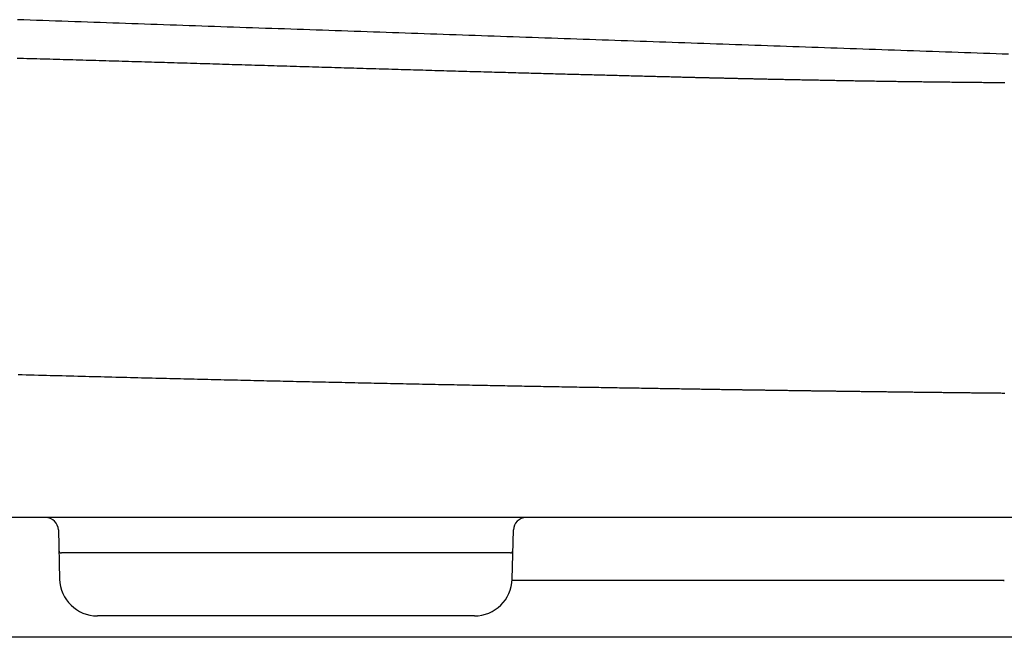
# Model space of a CAD drawing. Extents: x 2864 to 3764, y -1200 to 115.
# Drawn here: x 3105 to 3121, y -1031 to -1021 of the extents above; entities that cross this region are included whole.
import ezdxf

# ---------------------------------------------------------------- set-up
doc = ezdxf.new("R2010")
doc.units = 0
doc.header["$LTSCALE"] = 4
doc.layers.add('__', color=7, linetype='CONTINUOUS')

# ---------------------------------------------------------------- blocks, each defined once
blk = doc.blocks.new('___-2_3D')
at = {"layer": '__', "color": 1, "linetype": 'CONTINUOUS'}
for p, q in [((5501.807, -971.694), (5368.615, -971.694)), ((5548.797, -971.694), (5501.807, -971.694)), ((5454.58, -972.668), (5454.683, -976.573)), ((5490.634, -976.573), (5490.736, -972.668)), ((5456.596, -974.494), (5454.823, -974.494)), ((5472.656, -974.494), (5456.596, -974.494)), ((5490.493, -974.494), (5472.656, -974.494)), ((5509.745, -976.694), (5490.628, -976.694)), ((5487.635, -979.494), (5457.681, -979.494))]:
    blk.add_line(p, q, dxfattribs=at)
at = {"layer": '__', "color": 1}
blk.add_line((5553.707, -981.194), (5150.53, -981.194), dxfattribs=at)
at = {"layer": '__', "color": 1, "linetype": 'CONTINUOUS', "flags": 128}
for points in [[(5530.071, -934.898), (5529.576, -934.881), (5529.08, -934.864), (5528.582, -934.846), (5528.082, -934.829), (5527.58, -934.811), (5527.076, -934.794), (5526.571, -934.776), (5526.067, -934.759), (5525.562, -934.741), (5525.057, -934.723), (5524.552, -934.706), (5524.047, -934.688), (5523.542, -934.67), (5523.037, -934.653), (5522.532, -934.635), (5522.027, -934.618), (5521.522, -934.6), (5521.017, -934.582), (5520.512, -934.565), (5520.007, -934.547), (5519.502, -934.529), (5518.997, -934.512), (5518.492, -934.494), (5517.987, -934.477), (5517.482, -934.459), (5516.977, -934.441), (5516.473, -934.424), (5515.968, -934.406), (5515.463, -934.388), (5514.958, -934.371), (5514.453, -934.353), (5513.948, -934.335), (5513.443, -934.318), (5512.938, -934.3), (5512.433, -934.282), (5511.928, -934.265), (5511.423, -934.247), (5510.918, -934.229), (5510.413, -934.212), (5509.908, -934.194), (5509.403, -934.177), (5508.898, -934.159), (5508.393, -934.141), (5507.888, -934.124), (5507.384, -934.106), (5506.879, -934.088), (5506.374, -934.071), (5505.869, -934.053), (5505.364, -934.035), (5504.859, -934.018), (5504.354, -934), (5503.849, -933.982), (5503.344, -933.965), (5502.839, -933.947), (5502.334, -933.929), (5501.829, -933.912), (5501.324, -933.894), (5500.819, -933.876), (5500.314, -933.859), (5499.809, -933.841), (5499.304, -933.823), (5498.799, -933.806), (5498.294, -933.788), (5497.79, -933.77), (5497.285, -933.753), (5496.78, -933.735), (5496.275, -933.717), (5495.77, -933.7), (5495.265, -933.682), (5494.76, -933.664), (5494.255, -933.647), (5493.75, -933.629), (5493.245, -933.611), (5492.74, -933.594), (5492.235, -933.576), (5491.73, -933.558), (5491.225, -933.541), (5490.72, -933.523), (5490.215, -933.505), (5489.71, -933.488), (5489.205, -933.47), (5488.7, -933.452), (5488.196, -933.435), (5487.691, -933.417), (5487.186, -933.4), (5486.681, -933.382), (5486.176, -933.364), (5485.671, -933.347), (5485.166, -933.329), (5484.661, -933.312), (5484.156, -933.294), (5483.651, -933.276), (5483.146, -933.259), (5482.641, -933.241), (5482.136, -933.224), (5481.631, -933.206), (5481.126, -933.189), (5480.621, -933.171), (5480.116, -933.154), (5479.611, -933.136), (5479.107, -933.118), (5478.602, -933.101), (5478.097, -933.083), (5477.592, -933.066), (5477.087, -933.048), (5476.582, -933.031), (5476.077, -933.013), (5475.572, -932.996), (5475.067, -932.978), (5474.562, -932.961), (5474.057, -932.943), (5473.552, -932.926), (5473.047, -932.908), (5472.542, -932.891), (5472.037, -932.873), (5471.532, -932.856), (5471.027, -932.839), (5470.522, -932.821), (5470.018, -932.804), (5469.513, -932.786), (5469.008, -932.769), (5468.503, -932.751), (5467.998, -932.734), (5467.493, -932.716), (5466.988, -932.699), (5466.483, -932.682), (5465.978, -932.664), (5465.473, -932.647), (5464.968, -932.629), (5464.463, -932.612), (5463.958, -932.595), (5463.453, -932.577), (5462.948, -932.56), (5462.443, -932.542), (5461.938, -932.525), (5461.434, -932.508), (5460.929, -932.49), (5460.424, -932.473), (5459.919, -932.455), (5459.414, -932.438), (5458.909, -932.42), (5458.404, -932.403), (5457.899, -932.385), (5457.394, -932.367), (5456.889, -932.35), (5456.384, -932.332), (5455.879, -932.314), (5455.374, -932.296), (5454.869, -932.279), (5454.364, -932.261), (5453.859, -932.243), (5453.354, -932.225), (5452.849, -932.207), (5452.344, -932.189), (5451.84, -932.171), (5451.335, -932.154)], [(5505.048, -936.753), (5504.927, -936.75), (5504.805, -936.747), (5504.682, -936.744), (5504.558, -936.74), (5504.433, -936.737), (5504.308, -936.734), (5504.181, -936.731), (5504.053, -936.727), (5503.925, -936.724), (5503.795, -936.721), (5503.664, -936.717), (5503.533, -936.714), (5503.401, -936.71), (5503.267, -936.707), (5503.133, -936.703), (5502.998, -936.7), (5502.861, -936.696), (5502.724, -936.693), (5502.586, -936.689), (5502.447, -936.686), (5502.307, -936.682), (5502.166, -936.678), (5502.024, -936.675), (5501.881, -936.671), (5501.737, -936.667), (5501.593, -936.663), (5501.447, -936.66), (5501.3, -936.656), (5501.153, -936.652), (5501.004, -936.648), (5500.855, -936.644), (5500.704, -936.64), (5500.553, -936.636), (5500.4, -936.632), (5500.247, -936.628), (5500.093, -936.624), (5499.938, -936.62), (5499.781, -936.616), (5499.624, -936.612), (5499.466, -936.608), (5499.307, -936.604), (5499.147, -936.6), (5498.986, -936.596), (5498.825, -936.591), (5498.662, -936.587), (5498.498, -936.583), (5498.333, -936.578), (5498.168, -936.574), (5498.001, -936.57), (5497.833, -936.565), (5497.665, -936.561), (5497.495, -936.557), (5497.325, -936.552), (5497.154, -936.548), (5496.981, -936.543), (5496.808, -936.539), (5496.634, -936.534), (5496.459, -936.53), (5496.283, -936.525), (5496.106, -936.52), (5495.928, -936.516), (5495.749, -936.511), (5495.569, -936.506), (5495.388, -936.502), (5495.206, -936.497), (5495.023, -936.492), (5494.839, -936.487), (5494.654, -936.482), (5494.468, -936.477), (5494.28, -936.472), (5494.092, -936.467), (5493.903, -936.462), (5493.712, -936.457), (5493.521, -936.452), (5493.328, -936.447), (5493.134, -936.442), (5492.939, -936.437), (5492.743, -936.431), (5492.546, -936.426), (5492.348, -936.421), (5492.149, -936.415), (5491.949, -936.41), (5491.748, -936.404), (5491.545, -936.399), (5491.342, -936.393), (5491.137, -936.388), (5490.931, -936.382), (5490.725, -936.376), (5490.517, -936.371), (5490.308, -936.365), (5490.098, -936.359), (5489.887, -936.353), (5489.675, -936.347), (5489.462, -936.341), (5489.247, -936.335), (5489.032, -936.329), (5488.816, -936.323), (5488.598, -936.317), (5488.38, -936.311), (5488.16, -936.305), (5487.939, -936.299), (5487.717, -936.292), (5487.494, -936.286), (5487.27, -936.28), (5487.045, -936.273), (5486.819, -936.267), (5486.592, -936.26), (5486.363, -936.254), (5486.134, -936.247), (5485.904, -936.241), (5485.672, -936.234), (5485.439, -936.228), (5485.206, -936.221), (5484.971, -936.214), (5484.735, -936.207), (5484.498, -936.201), (5484.26, -936.194), (5484.021, -936.187), (5483.781, -936.18), (5483.539, -936.173), (5483.297, -936.166), (5483.053, -936.159), (5482.809, -936.152), (5482.563, -936.145), (5482.317, -936.137), (5482.069, -936.13), (5481.82, -936.123), (5481.57, -936.116), (5481.319, -936.108), (5481.069, -936.101), (5480.818, -936.094), (5480.567, -936.086), (5480.316, -936.079), (5480.065, -936.071), (5479.814, -936.064), (5479.563, -936.057), (5479.311, -936.049), (5479.06, -936.042), (5478.808, -936.035), (5478.557, -936.027), (5478.305, -936.02), (5478.053, -936.012), (5477.801, -936.005), (5477.549, -935.997), (5477.297, -935.99), (5477.044, -935.983), (5476.792, -935.975), (5476.539, -935.968), (5476.287, -935.96), (5476.034, -935.953), (5475.781, -935.945), (5475.528, -935.938), (5475.275, -935.93), (5475.022, -935.923), (5474.769, -935.915), (5474.516, -935.908), (5474.262, -935.9), (5474.009, -935.892), (5473.755, -935.885), (5473.501, -935.877), (5473.247, -935.87), (5472.993, -935.862), (5472.739, -935.855), (5472.485, -935.847), (5472.231, -935.84), (5471.976, -935.832), (5471.722, -935.824), (5471.467, -935.817), (5471.212, -935.809), (5470.958, -935.801), (5470.703, -935.794), (5470.448, -935.786), (5470.192, -935.779), (5469.937, -935.771), (5469.682, -935.763), (5469.426, -935.756), (5469.171, -935.748), (5468.915, -935.74), (5468.659, -935.732), (5468.404, -935.725), (5468.148, -935.717), (5467.892, -935.709), (5467.635, -935.702), (5467.379, -935.694), (5467.123, -935.686), (5466.866, -935.678), (5466.61, -935.671), (5466.353, -935.663), (5466.096, -935.655), (5465.839, -935.647), (5465.582, -935.64), (5465.325, -935.632), (5465.068, -935.624), (5464.81, -935.616), (5464.553, -935.608), (5464.296, -935.601), (5464.038, -935.593), (5463.78, -935.585), (5463.522, -935.577), (5463.265, -935.57), (5463.007, -935.562), (5462.748, -935.554), (5462.49, -935.547), (5462.232, -935.539), (5461.974, -935.531), (5461.715, -935.524), (5461.457, -935.516), (5461.198, -935.508), (5460.939, -935.501), (5460.68, -935.493), (5460.421, -935.486), (5460.162, -935.478), (5459.903, -935.47), (5459.644, -935.463), (5459.385, -935.455), (5459.125, -935.448), (5458.866, -935.44), (5458.606, -935.433), (5458.346, -935.425), (5458.087, -935.418), (5457.827, -935.41), (5457.567, -935.403), (5457.307, -935.395), (5457.046, -935.388), (5456.786, -935.38), (5456.526, -935.373), (5456.265, -935.365), (5456.005, -935.358), (5455.744, -935.351), (5455.483, -935.343), (5455.223, -935.336), (5454.962, -935.328), (5454.701, -935.321), (5454.439, -935.314), (5454.178, -935.306), (5453.917, -935.299), (5453.655, -935.292), (5453.394, -935.284), (5453.132, -935.277), (5452.871, -935.27), (5452.609, -935.263), (5452.347, -935.255), (5452.085, -935.248), (5451.823, -935.241), (5451.561, -935.234), (5451.298, -935.226)], [(5529.775, -937.169), (5529.638, -937.168), (5529.5, -937.167), (5529.362, -937.166), (5529.223, -937.164), (5529.083, -937.163), (5528.943, -937.162), (5528.803, -937.161), (5528.662, -937.159), (5528.52, -937.158), (5528.378, -937.157), (5528.235, -937.155), (5528.092, -937.154), (5527.948, -937.153), (5527.803, -937.151), (5527.658, -937.15), (5527.513, -937.148), (5527.367, -937.147), (5527.22, -937.145), (5527.073, -937.144), (5526.925, -937.142), (5526.777, -937.141), (5526.628, -937.139), (5526.478, -937.138), (5526.328, -937.136), (5526.178, -937.135), (5526.027, -937.133), (5525.875, -937.131), (5525.723, -937.13), (5525.572, -937.128), (5525.42, -937.126), (5525.269, -937.125), (5525.118, -937.123), (5524.968, -937.121), (5524.818, -937.119), (5524.668, -937.118), (5524.518, -937.116), (5524.368, -937.114), (5524.219, -937.112), (5524.07, -937.11), (5523.921, -937.109), (5523.773, -937.107), (5523.624, -937.105), (5523.476, -937.103), (5523.329, -937.101), (5523.181, -937.099), (5523.034, -937.097), (5522.887, -937.096), (5522.74, -937.094), (5522.594, -937.092), (5522.447, -937.09), (5522.302, -937.088), (5522.156, -937.086), (5522.01, -937.084), (5521.865, -937.082), (5521.72, -937.08), (5521.575, -937.078), (5521.431, -937.076), (5521.287, -937.074), (5521.143, -937.072), (5520.999, -937.07), (5520.856, -937.068), (5520.713, -937.066), (5520.57, -937.063), (5520.427, -937.061), (5520.285, -937.059), (5520.142, -937.057), (5520.001, -937.055), (5519.859, -937.053), (5519.718, -937.051), (5519.576, -937.048), (5519.436, -937.046), (5519.295, -937.044), (5519.155, -937.042), (5519.014, -937.039), (5518.875, -937.037), (5518.735, -937.035), (5518.596, -937.033), (5518.456, -937.03), (5518.318, -937.028), (5518.179, -937.026), (5518.041, -937.023), (5517.903, -937.021), (5517.765, -937.019), (5517.627, -937.016), (5517.49, -937.014), (5517.353, -937.012), (5517.216, -937.009), (5517.079, -937.007), (5516.943, -937.004), (5516.807, -937.002), (5516.671, -937), (5516.536, -936.997), (5516.402, -936.995), (5516.268, -936.992), (5516.135, -936.99), (5516.003, -936.987), (5515.871, -936.985), (5515.741, -936.983), (5515.611, -936.98), (5515.482, -936.978), (5515.354, -936.975), (5515.227, -936.973), (5515.1, -936.971), (5514.974, -936.968), (5514.849, -936.966), (5514.725, -936.964), (5514.601, -936.961), (5514.479, -936.959), (5514.357, -936.957), (5514.236, -936.954), (5514.115, -936.952), (5513.996, -936.95), (5513.877, -936.948), (5513.759, -936.945), (5513.642, -936.943), (5513.526, -936.941), (5513.41, -936.938), (5513.295, -936.936), (5513.181, -936.934), (5513.068, -936.932), (5512.956, -936.93), (5512.844, -936.927), (5512.733, -936.925), (5512.623, -936.923), (5512.514, -936.921), (5512.405, -936.919), (5512.298, -936.916), (5512.191, -936.914), (5512.085, -936.912), (5511.979, -936.91), (5511.875, -936.908), (5511.771, -936.906), (5511.668, -936.903), (5511.566, -936.901), (5511.464, -936.899), (5511.364, -936.897), (5511.264, -936.895), (5511.165, -936.893), (5511.067, -936.891), (5510.969, -936.889), (5510.873, -936.887), (5510.777, -936.885), (5510.682, -936.883), (5510.587, -936.88), (5510.494, -936.878), (5510.401, -936.876), (5510.309, -936.874), (5510.218, -936.872), (5510.128, -936.87), (5510.038, -936.868), (5509.949, -936.866), (5509.861, -936.864), (5509.774, -936.862), (5509.688, -936.86), (5509.602, -936.858), (5509.517, -936.856), (5509.432, -936.855), (5509.348, -936.853), (5509.264, -936.851), (5509.181, -936.849), (5509.098, -936.847), (5509.016, -936.845), (5508.934, -936.843), (5508.852, -936.841), (5508.771, -936.839), (5508.691, -936.837), (5508.611, -936.836), (5508.531, -936.834), (5508.452, -936.832), (5508.373, -936.83), (5508.294, -936.828), (5508.216, -936.827), (5508.139, -936.825), (5508.062, -936.823), (5507.985, -936.821), (5507.909, -936.819), (5507.833, -936.818), (5507.758, -936.816), (5507.683, -936.814), (5507.608, -936.813), (5507.534, -936.811), (5507.461, -936.809), (5507.388, -936.807), (5507.315, -936.806), (5507.243, -936.804), (5507.171, -936.802), (5507.099, -936.801), (5507.028, -936.799), (5506.958, -936.797), (5506.888, -936.796), (5506.818, -936.794), (5506.749, -936.793), (5506.68, -936.791), (5506.612, -936.789), (5506.544, -936.788), (5506.477, -936.786), (5506.41, -936.785), (5506.343, -936.783), (5506.277, -936.782), (5506.212, -936.78), (5506.146, -936.779), (5506.082, -936.777), (5506.017, -936.776), (5505.953, -936.774), (5505.89, -936.773), (5505.827, -936.771), (5505.764, -936.77), (5505.702, -936.768), (5505.641, -936.767), (5505.579, -936.765), (5505.519, -936.764), (5505.458, -936.763), (5505.398, -936.761), (5505.339, -936.76), (5505.28, -936.758), (5505.221, -936.757), (5505.163, -936.756), (5505.105, -936.754), (5505.048, -936.753), (5505.048, -936.753)], [(5507.903, -961.542), (5507.779, -961.54), (5507.655, -961.538), (5507.53, -961.536), (5507.404, -961.534), (5507.277, -961.532), (5507.149, -961.53), (5507.02, -961.527), (5506.891, -961.525), (5506.76, -961.523), (5506.628, -961.521), (5506.495, -961.519), (5506.361, -961.517), (5506.227, -961.515), (5506.091, -961.512), (5505.954, -961.51), (5505.817, -961.508), (5505.678, -961.506), (5505.539, -961.503), (5505.398, -961.501), (5505.257, -961.499), (5505.114, -961.496), (5504.971, -961.494), (5504.827, -961.492), (5504.681, -961.489), (5504.535, -961.487), (5504.388, -961.485), (5504.24, -961.482), (5504.09, -961.48), (5503.94, -961.477), (5503.789, -961.475), (5503.637, -961.472), (5503.484, -961.47), (5503.33, -961.467), (5503.175, -961.465), (5503.019, -961.462), (5502.862, -961.46), (5502.704, -961.457), (5502.545, -961.454), (5502.386, -961.452), (5502.225, -961.449), (5502.063, -961.447), (5501.9, -961.444), (5501.737, -961.441), (5501.572, -961.439), (5501.406, -961.436), (5501.24, -961.433), (5501.072, -961.43), (5500.904, -961.428), (5500.734, -961.425), (5500.564, -961.422), (5500.393, -961.419), (5500.22, -961.416), (5500.047, -961.413), (5499.873, -961.411), (5499.697, -961.408), (5499.521, -961.405), (5499.344, -961.402), (5499.166, -961.399), (5498.987, -961.396), (5498.807, -961.393), (5498.626, -961.39), (5498.444, -961.387), (5498.261, -961.384), (5498.077, -961.381), (5497.892, -961.378), (5497.706, -961.375), (5497.518, -961.372), (5497.33, -961.369), (5497.141, -961.365), (5496.95, -961.362), (5496.759, -961.359), (5496.566, -961.356), (5496.372, -961.352), (5496.177, -961.349), (5495.981, -961.346), (5495.784, -961.342), (5495.586, -961.339), (5495.387, -961.335), (5495.187, -961.332), (5494.985, -961.328), (5494.783, -961.325), (5494.579, -961.321), (5494.374, -961.317), (5494.168, -961.314), (5493.961, -961.31), (5493.753, -961.306), (5493.544, -961.303), (5493.334, -961.299), (5493.123, -961.295), (5492.91, -961.291), (5492.697, -961.287), (5492.482, -961.283), (5492.266, -961.279), (5492.05, -961.275), (5491.832, -961.271), (5491.613, -961.267), (5491.393, -961.263), (5491.171, -961.259), (5490.949, -961.255), (5490.726, -961.251), (5490.501, -961.246), (5490.276, -961.242), (5490.049, -961.238), (5489.821, -961.233), (5489.592, -961.229), (5489.362, -961.225), (5489.131, -961.22), (5488.899, -961.216), (5488.666, -961.211), (5488.431, -961.207), (5488.196, -961.202), (5487.959, -961.198), (5487.721, -961.193), (5487.483, -961.188), (5487.243, -961.184), (5487.002, -961.179), (5486.76, -961.174), (5486.517, -961.169), (5486.272, -961.165), (5486.027, -961.16), (5485.781, -961.155), (5485.533, -961.15), (5485.284, -961.145), (5485.035, -961.14), (5484.784, -961.135), (5484.532, -961.13), (5484.279, -961.125), (5484.025, -961.12), (5483.77, -961.115), (5483.515, -961.109), (5483.26, -961.104), (5483.005, -961.099), (5482.75, -961.094), (5482.494, -961.089), (5482.239, -961.083), (5481.984, -961.078), (5481.728, -961.073), (5481.472, -961.068), (5481.216, -961.062), (5480.96, -961.057), (5480.704, -961.052), (5480.448, -961.046), (5480.192, -961.041), (5479.936, -961.036), (5479.679, -961.03), (5479.423, -961.025), (5479.166, -961.019), (5478.909, -961.014), (5478.652, -961.008), (5478.395, -961.003), (5478.138, -960.997), (5477.881, -960.992), (5477.623, -960.986), (5477.366, -960.981), (5477.108, -960.975), (5476.851, -960.97), (5476.593, -960.964), (5476.335, -960.959), (5476.077, -960.953), (5475.819, -960.947), (5475.561, -960.942), (5475.302, -960.936), (5475.044, -960.93), (5474.786, -960.925), (5474.527, -960.919), (5474.268, -960.913), (5474.009, -960.907), (5473.75, -960.902), (5473.491, -960.896), (5473.232, -960.89), (5472.973, -960.884), (5472.713, -960.879), (5472.454, -960.873), (5472.194, -960.867), (5471.935, -960.861), (5471.675, -960.855), (5471.415, -960.849), (5471.155, -960.843), (5470.895, -960.837), (5470.634, -960.831), (5470.374, -960.825), (5470.114, -960.819), (5469.853, -960.813), (5469.592, -960.807), (5469.331, -960.801), (5469.071, -960.795), (5468.81, -960.789), (5468.548, -960.783), (5468.287, -960.777), (5468.026, -960.771), (5467.764, -960.765), (5467.503, -960.759), (5467.241, -960.753), (5466.977, -960.746), (5466.713, -960.74), (5466.447, -960.734), (5466.181, -960.727), (5465.913, -960.721), (5465.644, -960.715), (5465.373, -960.708), (5465.102, -960.702), (5464.83, -960.695), (5464.556, -960.688), (5464.281, -960.682), (5464.005, -960.675), (5463.728, -960.668), (5463.45, -960.661), (5463.171, -960.655), (5462.89, -960.648), (5462.609, -960.641), (5462.326, -960.634), (5462.042, -960.627), (5461.757, -960.62), (5461.471, -960.612), (5461.183, -960.605), (5460.895, -960.598), (5460.605, -960.591), (5460.314, -960.584), (5460.022, -960.576), (5459.729, -960.569), (5459.435, -960.561), (5459.14, -960.554), (5458.843, -960.546), (5458.545, -960.539), (5458.247, -960.531), (5457.947, -960.524), (5457.646, -960.516), (5457.343, -960.508), (5457.04, -960.5), (5456.735, -960.492), (5456.43, -960.485), (5456.123, -960.477), (5455.815, -960.469), (5455.506, -960.461), (5455.196, -960.452), (5454.884, -960.444), (5454.572, -960.436), (5454.258, -960.428), (5453.943, -960.42), (5453.627, -960.411), (5453.31, -960.403), (5452.992, -960.395), (5452.672, -960.386), (5452.352, -960.378), (5452.03, -960.369), (5451.707, -960.361), (5451.383, -960.352)], [(5529.777, -961.826), (5529.673, -961.825), (5529.568, -961.823), (5529.463, -961.822), (5529.359, -961.821), (5529.254, -961.82), (5529.149, -961.819), (5529.044, -961.818), (5528.938, -961.817), (5528.833, -961.815), (5528.728, -961.814), (5528.622, -961.813), (5528.517, -961.812), (5528.411, -961.811), (5528.306, -961.81), (5528.2, -961.808), (5528.094, -961.807), (5527.988, -961.806), (5527.882, -961.805), (5527.776, -961.804), (5527.67, -961.803), (5527.563, -961.801), (5527.457, -961.8), (5527.351, -961.799), (5527.244, -961.798), (5527.137, -961.797), (5527.031, -961.795), (5526.924, -961.794), (5526.817, -961.793), (5526.71, -961.792), (5526.603, -961.791), (5526.496, -961.789), (5526.389, -961.788), (5526.281, -961.787), (5526.174, -961.786), (5526.067, -961.784), (5525.959, -961.783), (5525.851, -961.782), (5525.744, -961.781), (5525.636, -961.779), (5525.528, -961.778), (5525.42, -961.777), (5525.312, -961.776), (5525.204, -961.774), (5525.096, -961.773), (5524.988, -961.772), (5524.88, -961.771), (5524.771, -961.769), (5524.663, -961.768), (5524.554, -961.767), (5524.446, -961.765), (5524.337, -961.764), (5524.228, -961.763), (5524.119, -961.762), (5524.011, -961.76), (5523.902, -961.759), (5523.793, -961.758), (5523.683, -961.756), (5523.574, -961.755), (5523.465, -961.754), (5523.356, -961.752), (5523.246, -961.751), (5523.137, -961.75), (5523.027, -961.749), (5522.918, -961.747), (5522.808, -961.746), (5522.698, -961.745), (5522.588, -961.743), (5522.478, -961.742), (5522.368, -961.741), (5522.258, -961.739), (5522.148, -961.738), (5522.038, -961.736), (5521.927, -961.735), (5521.817, -961.734), (5521.706, -961.732), (5521.596, -961.731), (5521.485, -961.73), (5521.375, -961.728), (5521.264, -961.727), (5521.153, -961.726), (5521.042, -961.724), (5520.931, -961.723), (5520.82, -961.721), (5520.709, -961.72), (5520.598, -961.719), (5520.486, -961.717), (5520.375, -961.716), (5520.263, -961.714), (5520.152, -961.713), (5520.04, -961.712), (5519.929, -961.71), (5519.817, -961.709), (5519.705, -961.707), (5519.593, -961.706), (5519.481, -961.704), (5519.369, -961.703), (5519.257, -961.702), (5519.145, -961.7), (5519.033, -961.699), (5518.92, -961.697), (5518.809, -961.696), (5518.697, -961.694), (5518.586, -961.693), (5518.476, -961.691), (5518.365, -961.69), (5518.256, -961.689), (5518.146, -961.687), (5518.037, -961.686), (5517.928, -961.684), (5517.82, -961.683), (5517.712, -961.681), (5517.604, -961.68), (5517.497, -961.679), (5517.39, -961.677), (5517.284, -961.676), (5517.178, -961.674), (5517.072, -961.673), (5516.966, -961.672), (5516.861, -961.67), (5516.757, -961.669), (5516.653, -961.667), (5516.549, -961.666), (5516.445, -961.665), (5516.342, -961.663), (5516.24, -961.662), (5516.137, -961.66), (5516.035, -961.659), (5515.934, -961.658), (5515.832, -961.656), (5515.732, -961.655), (5515.631, -961.654), (5515.531, -961.652), (5515.431, -961.651), (5515.332, -961.65), (5515.233, -961.648), (5515.134, -961.647), (5515.036, -961.645), (5514.938, -961.644), (5514.841, -961.643), (5514.744, -961.641), (5514.647, -961.64), (5514.551, -961.639), (5514.455, -961.637), (5514.359, -961.636), (5514.264, -961.635), (5514.169, -961.633), (5514.075, -961.632), (5513.981, -961.631), (5513.887, -961.629), (5513.794, -961.628), (5513.701, -961.627), (5513.609, -961.625), (5513.516, -961.624), (5513.425, -961.623), (5513.333, -961.621), (5513.242, -961.62), (5513.151, -961.619), (5513.061, -961.618), (5512.971, -961.616), (5512.882, -961.615), (5512.793, -961.614), (5512.704, -961.612), (5512.615, -961.611), (5512.527, -961.61), (5512.44, -961.608), (5512.353, -961.607), (5512.266, -961.606), (5512.18, -961.605), (5512.094, -961.603), (5512.009, -961.602), (5511.924, -961.601), (5511.84, -961.6), (5511.756, -961.598), (5511.673, -961.597), (5511.59, -961.596), (5511.507, -961.595), (5511.425, -961.594), (5511.343, -961.592), (5511.262, -961.591), (5511.181, -961.59), (5511.101, -961.589), (5511.021, -961.588), (5510.942, -961.587), (5510.863, -961.585), (5510.785, -961.584), (5510.707, -961.583), (5510.629, -961.582), (5510.552, -961.581), (5510.476, -961.58), (5510.4, -961.579), (5510.324, -961.577), (5510.249, -961.576), (5510.174, -961.575), (5510.1, -961.574), (5510.026, -961.573), (5509.952, -961.572), (5509.879, -961.571), (5509.807, -961.57), (5509.735, -961.569), (5509.663, -961.568), (5509.592, -961.567), (5509.521, -961.566), (5509.451, -961.565), (5509.381, -961.564), (5509.312, -961.563), (5509.243, -961.562), (5509.175, -961.561), (5509.107, -961.56), (5509.039, -961.559), (5508.972, -961.558), (5508.906, -961.557), (5508.84, -961.556), (5508.774, -961.555), (5508.709, -961.554), (5508.644, -961.553), (5508.58, -961.552), (5508.516, -961.551), (5508.452, -961.55), (5508.39, -961.549), (5508.327, -961.548), (5508.265, -961.547), (5508.204, -961.546), (5508.142, -961.545), (5508.082, -961.544), (5508.022, -961.544), (5507.962, -961.543), (5507.903, -961.542), (5507.903, -961.542)], [(5529.674, -976.694), (5529.675, -976.694), (5529.676, -976.694), (5529.677, -976.694), (5529.678, -976.694), (5529.679, -976.694), (5529.679, -976.694), (5529.68, -976.694), (5529.681, -976.694), (5529.682, -976.694), (5529.683, -976.694), (5529.684, -976.694), (5529.685, -976.694), (5529.686, -976.694), (5529.687, -976.694), (5529.687, -976.694), (5529.688, -976.694), (5529.689, -976.694), (5529.69, -976.694), (5529.691, -976.694), (5529.692, -976.694), (5529.692, -976.694), (5529.693, -976.694), (5529.694, -976.694), (5529.695, -976.694), (5529.696, -976.694), (5529.696, -976.694), (5529.697, -976.694), (5529.698, -976.694), (5529.699, -976.694), (5529.699, -976.694), (5529.7, -976.694), (5529.701, -976.694), (5529.702, -976.694), (5529.702, -976.694), (5529.703, -976.694), (5529.704, -976.694), (5529.705, -976.694), (5529.705, -976.694), (5529.706, -976.694), (5529.707, -976.694), (5529.707, -976.694), (5529.708, -976.694), (5529.709, -976.694), (5529.709, -976.694), (5529.71, -976.694), (5529.711, -976.694), (5529.711, -976.694), (5529.712, -976.694), (5529.713, -976.694), (5529.713, -976.694), (5529.714, -976.694), (5529.714, -976.694), (5529.715, -976.694), (5529.716, -976.694), (5529.716, -976.694), (5529.717, -976.694), (5529.717, -976.694), (5529.718, -976.694), (5529.718, -976.694), (5529.719, -976.694), (5529.72, -976.694), (5529.72, -976.694), (5529.721, -976.694), (5529.721, -976.694), (5529.722, -976.694), (5529.722, -976.694), (5529.722, -976.694), (5529.723, -976.694), (5529.723, -976.694), (5529.723, -976.694), (5529.723, -976.694), (5529.723, -976.694), (5529.723, -976.694), (5529.723, -976.694), (5529.722, -976.694), (5529.722, -976.694), (5529.722, -976.694), (5529.721, -976.694), (5529.721, -976.694), (5529.72, -976.694), (5529.719, -976.694), (5529.718, -976.694), (5529.717, -976.694), (5529.717, -976.694), (5529.716, -976.694), (5529.714, -976.694), (5529.713, -976.694), (5529.712, -976.694), (5529.711, -976.694), (5529.709, -976.694), (5529.708, -976.694), (5529.706, -976.694), (5529.705, -976.694), (5529.703, -976.694), (5529.701, -976.694), (5529.699, -976.694), (5529.697, -976.694), (5529.695, -976.694), (5529.693, -976.694), (5529.691, -976.694), (5529.689, -976.694), (5529.686, -976.694), (5529.684, -976.694), (5529.682, -976.694), (5529.679, -976.694), (5529.676, -976.694), (5529.674, -976.694), (5529.671, -976.694), (5529.668, -976.694), (5529.665, -976.694), (5529.662, -976.694), (5529.659, -976.694), (5529.656, -976.694), (5529.653, -976.694), (5529.65, -976.694), (5529.646, -976.694), (5529.643, -976.694), (5529.639, -976.694), (5529.636, -976.694), (5529.632, -976.694), (5529.628, -976.694), (5529.624, -976.694), (5529.62, -976.694), (5529.617, -976.694), (5529.612, -976.694), (5529.608, -976.694), (5529.604, -976.694), (5529.6, -976.694), (5529.596, -976.694), (5529.591, -976.694), (5529.587, -976.694), (5529.582, -976.694), (5529.578, -976.694), (5529.573, -976.694), (5529.568, -976.694), (5529.564, -976.694), (5529.559, -976.694), (5529.554, -976.694), (5529.549, -976.694), (5529.545, -976.694), (5529.54, -976.694), (5529.535, -976.694), (5529.53, -976.694), (5529.525, -976.694), (5529.52, -976.694), (5529.514, -976.694), (5529.509, -976.694), (5529.504, -976.694), (5529.499, -976.694), (5529.493, -976.694), (5529.488, -976.694), (5529.483, -976.694), (5529.477, -976.694), (5529.472, -976.694), (5529.466, -976.694), (5529.46, -976.694), (5529.455, -976.694), (5529.449, -976.694), (5529.443, -976.694), (5529.437, -976.694), (5529.431, -976.694), (5529.426, -976.694), (5529.42, -976.694), (5529.414, -976.694), (5529.407, -976.694), (5529.401, -976.694), (5529.395, -976.694), (5529.389, -976.694), (5529.383, -976.694), (5529.376, -976.694), (5529.37, -976.694), (5529.364, -976.694), (5529.357, -976.694), (5529.351, -976.694), (5529.344, -976.694), (5529.338, -976.694), (5529.331, -976.694), (5529.324, -976.694), (5529.318, -976.694), (5529.311, -976.694), (5529.304, -976.694), (5529.297, -976.694), (5529.29, -976.694), (5529.283, -976.694), (5529.276, -976.694), (5529.269, -976.694), (5529.262, -976.694), (5529.255, -976.694), (5529.248, -976.694), (5529.241, -976.694), (5529.233, -976.694), (5529.226, -976.694), (5529.218, -976.694), (5529.211, -976.694), (5529.204, -976.694), (5529.196, -976.694), (5529.188, -976.694), (5529.181, -976.694), (5529.173, -976.694), (5529.165, -976.694), (5529.157, -976.694), (5529.149, -976.694), (5529.141, -976.694), (5529.133, -976.694), (5529.125, -976.694), (5529.117, -976.694), (5529.108, -976.694), (5529.1, -976.694), (5529.092, -976.694), (5529.083, -976.694), (5529.075, -976.694), (5529.066, -976.694), (5529.057, -976.694), (5529.049, -976.694), (5529.04, -976.694), (5529.031, -976.694), (5529.022, -976.694), (5529.013, -976.694), (5529.004, -976.694), (5528.995, -976.694), (5528.986, -976.694), (5528.977, -976.694), (5528.967, -976.694), (5528.958, -976.694), (5528.948, -976.694), (5528.939, -976.694), (5528.929, -976.694), (5528.92, -976.694), (5528.91, -976.694), (5528.9, -976.694), (5528.891, -976.694), (5528.881, -976.694), (5528.871, -976.694), (5528.861, -976.694), (5528.851, -976.694), (5528.841, -976.694), (5528.831, -976.694), (5528.82, -976.694), (5528.81, -976.694), (5528.8, -976.694), (5528.789, -976.694), (5528.779, -976.694), (5528.768, -976.694), (5528.758, -976.694), (5528.747, -976.694), (5528.736, -976.694), (5528.726, -976.694), (5528.715, -976.694), (5528.704, -976.694), (5528.693, -976.694), (5528.682, -976.694), (5528.671, -976.694), (5528.659, -976.694), (5528.648, -976.694), (5528.637, -976.694), (5528.626, -976.694), (5528.614, -976.694), (5528.603, -976.694), (5528.591, -976.694), (5528.579, -976.694), (5528.567, -976.694), (5528.554, -976.694), (5528.542, -976.694), (5528.529, -976.694), (5528.516, -976.694), (5528.503, -976.694), (5528.49, -976.694), (5528.477, -976.694), (5528.464, -976.694), (5528.45, -976.694), (5528.436, -976.694), (5528.422, -976.694), (5528.408, -976.694), (5528.394, -976.694), (5528.379, -976.694), (5528.365, -976.694), (5528.35, -976.694), (5528.335, -976.694), (5528.32, -976.694), (5528.305, -976.694), (5528.289, -976.694), (5528.274, -976.694), (5528.258, -976.694), (5528.242, -976.694), (5528.226, -976.694), (5528.21, -976.694), (5528.193, -976.694), (5528.177, -976.694), (5528.16, -976.694), (5528.143, -976.694), (5528.126, -976.694), (5528.109, -976.694), (5528.091, -976.694), (5528.074, -976.694), (5528.056, -976.694), (5528.038, -976.694), (5528.02, -976.694), (5528.002, -976.694), (5527.984, -976.694), (5527.965, -976.694), (5527.946, -976.694), (5527.927, -976.694), (5527.908, -976.694), (5527.889, -976.694), (5527.87, -976.694), (5527.85, -976.694), (5527.83, -976.694), (5527.811, -976.694), (5527.791, -976.694), (5527.77, -976.694), (5527.75, -976.694), (5527.729, -976.694), (5527.709, -976.694), (5527.688, -976.694), (5527.667, -976.694), (5527.646, -976.694), (5527.624, -976.694), (5527.603, -976.694), (5527.581, -976.694), (5527.559, -976.694), (5527.537, -976.694), (5527.515, -976.694), (5527.492, -976.694), (5527.469, -976.694), (5527.445, -976.694), (5527.421, -976.694), (5527.397, -976.694), (5527.372, -976.694), (5527.347, -976.694), (5527.322, -976.694), (5527.297, -976.694), (5527.271, -976.694), (5527.244, -976.694), (5527.218, -976.694), (5527.19, -976.694), (5527.163, -976.694), (5527.135, -976.694), (5527.107, -976.694), (5527.079, -976.694), (5527.05, -976.694), (5527.021, -976.694), (5526.991, -976.694), (5526.961, -976.694), (5526.931, -976.694), (5526.901, -976.694), (5526.87, -976.694), (5526.838, -976.694), (5526.807, -976.694), (5526.775, -976.694), (5526.743, -976.694), (5526.71, -976.694), (5526.677, -976.694), (5526.643, -976.694), (5526.61, -976.694), (5526.576, -976.694), (5526.541, -976.694), (5526.506, -976.694), (5526.471, -976.694), (5526.436, -976.694), (5526.4, -976.694), (5526.364, -976.694), (5526.327, -976.694), (5526.29, -976.694), (5526.253, -976.694), (5526.215, -976.694), (5526.177, -976.694), (5526.139, -976.694), (5526.1, -976.694), (5526.061, -976.694), (5526.022, -976.694), (5525.982, -976.694), (5525.942, -976.694), (5525.902, -976.694), (5525.861, -976.694), (5525.82, -976.694), (5525.778, -976.694), (5525.736, -976.694), (5525.694, -976.694), (5525.652, -976.694), (5525.609, -976.694), (5525.566, -976.694), (5525.522, -976.694), (5525.478, -976.694), (5525.434, -976.694), (5525.389, -976.694), (5525.344, -976.694), (5525.298, -976.694), (5525.252, -976.694), (5525.206, -976.694), (5525.159, -976.694), (5525.111, -976.694), (5525.063, -976.694), (5525.015, -976.694), (5524.966, -976.694), (5524.917, -976.694), (5524.867, -976.694), (5524.817, -976.694), (5524.766, -976.694), (5524.715, -976.694), (5524.663, -976.694), (5524.611, -976.694), (5524.558, -976.694), (5524.505, -976.694), (5524.452, -976.694), (5524.398, -976.694), (5524.344, -976.694), (5524.289, -976.694), (5524.233, -976.694), (5524.178, -976.694), (5524.121, -976.694), (5524.065, -976.694), (5524.008, -976.694), (5523.95, -976.694), (5523.892, -976.694), (5523.833, -976.694), (5523.774, -976.694), (5523.715, -976.694), (5523.655, -976.694), (5523.595, -976.694), (5523.534, -976.694), (5523.472, -976.694), (5523.411, -976.694), (5523.349, -976.694), (5523.286, -976.694), (5523.223, -976.694), (5523.159, -976.694), (5523.095, -976.694), (5523.03, -976.694), (5522.965, -976.694), (5522.9, -976.694), (5522.834, -976.694), (5522.768, -976.694), (5522.701, -976.694), (5522.634, -976.694), (5522.566, -976.694), (5522.498, -976.694), (5522.429, -976.694), (5522.36, -976.694), (5522.29, -976.694), (5522.22, -976.694), (5522.15, -976.694), (5522.079, -976.694), (5522.007, -976.694), (5521.935, -976.694), (5521.863, -976.694), (5521.79, -976.694), (5521.717, -976.694), (5521.643, -976.694), (5521.569, -976.694), (5521.495, -976.694), (5521.421, -976.694), (5521.347, -976.694), (5521.273, -976.694), (5521.198, -976.694), (5521.124, -976.694), (5521.05, -976.694), (5520.975, -976.694), (5520.901, -976.694), (5520.826, -976.694), (5520.752, -976.694), (5520.677, -976.694), (5520.602, -976.694), (5520.527, -976.694), (5520.452, -976.694), (5520.378, -976.694), (5520.303, -976.694), (5520.228, -976.694), (5520.153, -976.694), (5520.077, -976.694), (5520.002, -976.694), (5519.927, -976.694), (5519.852, -976.694), (5519.776, -976.694), (5519.701, -976.694), (5519.626, -976.694), (5519.55, -976.694), (5519.474, -976.694), (5519.399, -976.694), (5519.323, -976.694), (5519.247, -976.694), (5519.172, -976.694), (5519.096, -976.694), (5519.02, -976.694), (5518.944, -976.694), (5518.868, -976.694), (5518.792, -976.694), (5518.716, -976.694), (5518.639, -976.694), (5518.563, -976.694), (5518.487, -976.694), (5518.411, -976.694), (5518.334, -976.694), (5518.258, -976.694), (5518.181, -976.694), (5518.105, -976.694), (5518.028, -976.694), (5517.951, -976.694), (5517.874, -976.694), (5517.798, -976.694), (5517.721, -976.694), (5517.644, -976.694), (5517.567, -976.694), (5517.49, -976.694), (5517.413, -976.694), (5517.336, -976.694), (5517.258, -976.694), (5517.181, -976.694), (5517.104, -976.694), (5517.026, -976.694), (5516.949, -976.694), (5516.872, -976.694), (5516.794, -976.694), (5516.717, -976.694), (5516.64, -976.694), (5516.563, -976.694), (5516.487, -976.694), (5516.411, -976.694), (5516.335, -976.694), (5516.26, -976.694), (5516.186, -976.694), (5516.111, -976.694), (5516.037, -976.694), (5515.964, -976.694), (5515.89, -976.694), (5515.818, -976.694), (5515.745, -976.694), (5515.673, -976.694), (5515.601, -976.694), (5515.53, -976.694), (5515.459, -976.694), (5515.389, -976.694), (5515.318, -976.694), (5515.249, -976.694), (5515.179, -976.694), (5515.11, -976.694), (5515.041, -976.694), (5514.973, -976.694), (5514.905, -976.694), (5514.838, -976.694), (5514.77, -976.694), (5514.704, -976.694), (5514.637, -976.694), (5514.571, -976.694), (5514.506, -976.694), (5514.44, -976.694), (5514.375, -976.694), (5514.311, -976.694), (5514.247, -976.694), (5514.183, -976.694), (5514.12, -976.694), (5514.057, -976.694), (5513.994, -976.694), (5513.932, -976.694), (5513.87, -976.694), (5513.809, -976.694), (5513.747, -976.694), (5513.687, -976.694), (5513.626, -976.694), (5513.566, -976.694), (5513.507, -976.694), (5513.448, -976.694), (5513.389, -976.694), (5513.33, -976.694), (5513.272, -976.694), (5513.215, -976.694), (5513.157, -976.694), (5513.1, -976.694), (5513.044, -976.694), (5512.988, -976.694), (5512.932, -976.694), (5512.876, -976.694), (5512.821, -976.694), (5512.767, -976.694), (5512.712, -976.694), (5512.658, -976.694), (5512.605, -976.694), (5512.552, -976.694), (5512.499, -976.694), (5512.446, -976.694), (5512.394, -976.694), (5512.342, -976.694), (5512.29, -976.694), (5512.238, -976.694), (5512.187, -976.694), (5512.136, -976.694), (5512.085, -976.694), (5512.034, -976.694), (5511.984, -976.694), (5511.934, -976.694), (5511.885, -976.694), (5511.835, -976.694), (5511.786, -976.694), (5511.737, -976.694), (5511.688, -976.694), (5511.64, -976.694), (5511.592, -976.694), (5511.544, -976.694), (5511.497, -976.694), (5511.449, -976.694), (5511.402, -976.694), (5511.356, -976.694), (5511.309, -976.694), (5511.263, -976.694), (5511.217, -976.694), (5511.172, -976.694), (5511.126, -976.694), (5511.081, -976.694), (5511.036, -976.694), (5510.992, -976.694), (5510.947, -976.694), (5510.903, -976.694), (5510.86, -976.694), (5510.816, -976.694), (5510.773, -976.694), (5510.73, -976.694), (5510.687, -976.694), (5510.645, -976.694), (5510.603, -976.694), (5510.561, -976.694), (5510.519, -976.694), (5510.478, -976.694), (5510.437, -976.694), (5510.396, -976.694), (5510.356, -976.694), (5510.316, -976.694), (5510.276, -976.694), (5510.236, -976.694), (5510.196, -976.694), (5510.157, -976.694), (5510.118, -976.694), (5510.08, -976.694), (5510.042, -976.694), (5510.003, -976.694), (5509.966, -976.694), (5509.928, -976.694), (5509.891, -976.694), (5509.854, -976.694), (5509.817, -976.694), (5509.781, -976.694), (5509.745, -976.694), (5509.745, -976.694)]]:
    blk.add_lwpolyline(points, dxfattribs=at)
at = {"layer": '__', "color": 1, "linetype": 'CONTINUOUS'}
for centre, radius, start, end in [((5453.581, -972.694), 1, 1.5, 90), ((5491.736, -972.694), 1, 90, 178.5), ((5454.823, -974.294), 0.2, 181.5, 270), ((5490.493, -974.294), 0.2, 270, 358.5), ((5457.681, -976.494), 3, 181.50006, 270), ((5487.635, -976.494), 3, 270, 358.49994)]:
    blk.add_arc(centre, radius, start, end, dxfattribs=at)

msp = doc.modelspace()

# ---------------------------------------------------------------- block references
at = {"layer": '__', "color": 1, "xscale": 0.2, "yscale": 0.2, "zscale": 0.2}
msp.add_blockref('___-2_3D', (2014.889, -834.973), dxfattribs=at)

doc.saveas('drawing.dxf')
